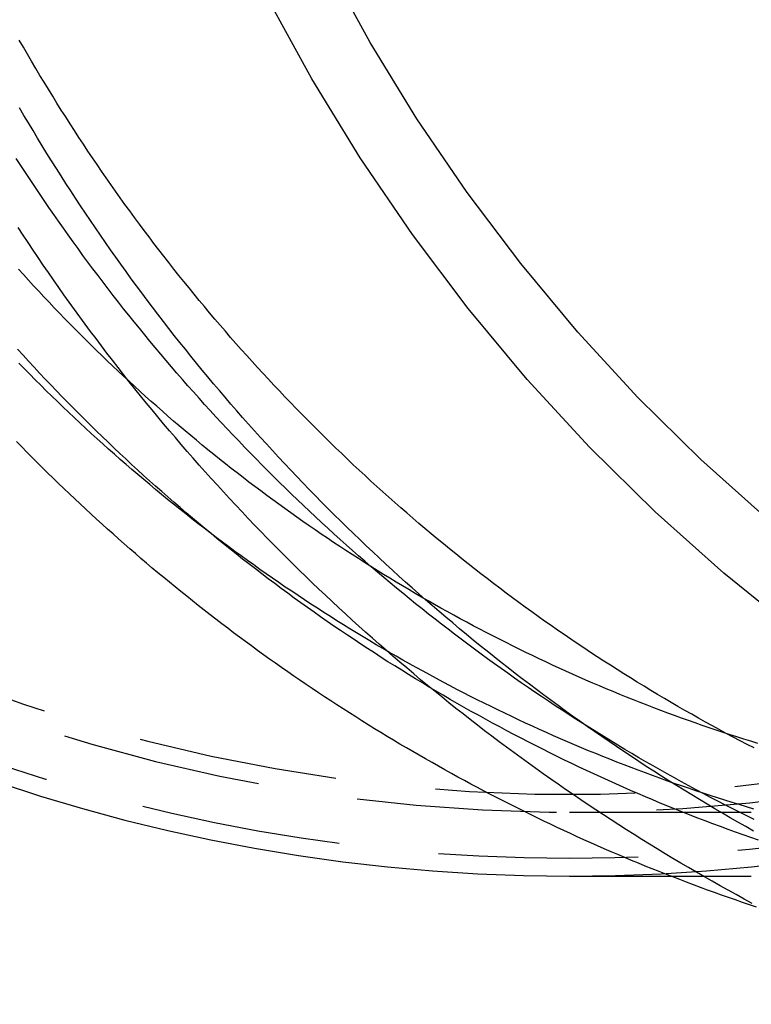
# Model space of a CAD drawing. Extents: x -45 to 80, y -51 to 334.
# Drawn here: x -14 to 5, y -48 to -23 of the extents above; entities that cross this region are included whole.
import ezdxf

# ---------------------------------------------------------------- set-up
doc = ezdxf.new("R2010")
doc.units = 0
doc.header["$LTSCALE"] = 20
doc.linetypes.add('VERDECKT', pattern=[0.375, 0.25, -0.125])
doc.layers.get('0').update_dxf_attribs({"linetype": 'CONTINUOUS'})
doc.layers.get('DEFPOINTS').update_dxf_attribs({"linetype": 'CONTINUOUS'})

# ---------------------------------------------------------------- blocks, each defined once
blk = doc.blocks.new('A$C75645135')
at = {"color": 1, "linetype": 'VERDECKT'}
for p, q in [((0, -42.9), (4.5489, -42.9)), ((2.52601, -44.5), (4.5489, -44.5))]:
    blk.add_line(p, q, dxfattribs=at)
at = {"color": 3, "linetype": 'CONTINUOUS'}
blk.add_line((0, -44.5), (2.52601, -44.5), dxfattribs=at)
at = {"color": 3}
for points in [[(4.57081, -45.1827, 0), (4.37016, -45.0743, 0), (4.17002, -44.9649, 0), (3.9704, -44.8547, 0), (3.77128, -44.7435, 0), (3.57269, -44.6315, 0), (3.37463, -44.5185, 0), (3.17709, -44.4047, 0), (2.98009, -44.2899, 0), (2.78362, -44.1743, 0), (2.58769, -44.0578, 0), (2.39231, -43.9404, 0), (2.19748, -43.8221, 0), (2.0032, -43.703, 0), (1.80948, -43.5829, 0), (1.61633, -43.462, 0), (1.42374, -43.3402, 0), (1.23172, -43.2176, 0), (1.04027, -43.0941, 0), (0.84941, -42.9697, 0), (0.65912, -42.8445, 0), (0.46943, -42.7184, 0), (0.28033, -42.5914, 0), (0.09182, -42.4636, 0), (-0.09609, -42.3349, 0), (-0.28339, -42.2054, 0), (-0.47008, -42.0751, 0), (-0.65616, -41.9439, 0), (-0.84163, -41.8118, 0), (-1.02647, -41.6789, 0), (-1.21069, -41.5452, 0), (-1.39429, -41.4107, 0), (-1.57725, -41.2753, 0), (-1.75959, -41.1392, 0), (-1.94128, -41.0022, 0), (-2.12234, -40.8643, 0), (-2.30276, -40.7257, 0), (-2.48254, -40.5863, 0), (-2.66167, -40.4461, 0), (-2.84015, -40.305, 0), (-3.01797, -40.1632, 0), (-3.19514, -40.0206, 0), (-3.37166, -39.8772, 0), (-3.54751, -39.733, 0), (-3.72269, -39.588, 0), (-3.89721, -39.4422, 0), (-4.07106, -39.2957, 0), (-4.24424, -39.1484, 0), (-4.41674, -39.0003, 0), (-4.58856, -38.8515, 0), (-4.75969, -38.7019, 0), (-4.93015, -38.5515, 0), (-5.09991, -38.4004, 0), (-5.26899, -38.2486, 0), (-5.43737, -38.096, 0), (-5.60505, -37.9426, 0), (-5.77203, -37.7885, 0), (-5.93831, -37.6337, 0), (-6.10389, -37.4781, 0), (-6.26875, -37.3218, 0), (-6.43291, -37.1648, 0), (-6.59634, -37.0071, 0), (-6.75907, -36.8486, 0), (-6.92107, -36.6894, 0), (-7.08235, -36.5295, 0), (-7.2429, -36.3689, 0), (-7.40272, -36.2076, 0), (-7.56181, -36.0456, 0), (-7.72016, -35.8829, 0), (-7.87778, -35.7195, 0), (-8.03466, -35.5555, 0), (-8.19079, -35.3907, 0), (-8.34617, -35.2252, 0), (-8.50081, -35.0591, 0), (-8.65469, -34.8923, 0), (-8.80781, -34.7248, 0), (-8.96018, -34.5566, 0), (-9.11178, -34.3878, 0), (-9.26262, -34.2183, 0), (-9.41269, -34.0481, 0), (-9.562, -33.8773, 0), (-9.71052, -33.7059, 0), (-9.85828, -33.5338, 0), (-10.0052, -33.361, 0), (-10.1514, -33.1876, 0), (-10.2968, -33.0136, 0), (-10.4415, -32.8389, 0), (-10.5853, -32.6636, 0), (-10.7283, -32.4877, 0), (-10.8705, -32.3111, 0), (-11.012, -32.1339, 0), (-11.1526, -31.9562, 0), (-11.2924, -31.7778, 0), (-11.4314, -31.5987, 0), (-11.5696, -31.4191, 0), (-11.707, -31.2389, 0), (-11.8436, -31.0581, 0), (-11.9794, -30.8766, 0), (-12.1143, -30.6946, 0), (-12.2484, -30.512, 0), (-12.3817, -30.3288, 0), (-12.5141, -30.1451, 0), (-12.6457, -29.9607, 0), (-12.7765, -29.7758, 0), (-12.9065, -29.5903, 0), (-13.0356, -29.4043, 0), (-13.1638, -29.2177, 0), (-13.2913, -29.0305, 0), (-13.4179, -28.8428, 0), (-13.5436, -28.6546, 0), (-13.6686, -28.4658, 0), (-13.7926, -28.2764, 0)], [(4.67653, -45.2764, 0), (4.50087, -45.2175, 0), (4.32545, -45.1579, 0), (4.15028, -45.0976, 0), (3.97535, -45.0366, 0), (3.80067, -44.9748, 0), (3.62624, -44.9124, 0), (3.45207, -44.8492, 0), (3.27815, -44.7853, 0), (3.10449, -44.7207, 0), (2.9311, -44.6554, 0), (2.75797, -44.5894, 0), (2.58511, -44.5227, 0), (2.41251, -44.4552, 0), (2.24019, -44.3871, 0), (2.06815, -44.3183, 0), (1.89638, -44.2488, 0), (1.72489, -44.1785, 0), (1.55368, -44.1076, 0), (1.38276, -44.036, 0), (1.21213, -43.9637, 0), (1.04179, -43.8907, 0), (0.87174, -43.817, 0), (0.70199, -43.7426, 0), (0.53253, -43.6675, 0), (0.36338, -43.5918, 0), (0.19453, -43.5154, 0), (0.02598, -43.4382, 0), (-0.14226, -43.3604, 0), (-0.31018, -43.282, 0), (-0.4778, -43.2028, 0), (-0.64509, -43.123, 0), (-0.81207, -43.0424, 0), (-0.97873, -42.9613, 0), (-1.14506, -42.8794, 0), (-1.31107, -42.7969, 0), (-1.47674, -42.7137, 0), (-1.64209, -42.6298, 0), (-1.8071, -42.5453, 0), (-1.97178, -42.4601, 0), (-2.13611, -42.3742, 0), (-2.30011, -42.2877, 0), (-2.46376, -42.2005, 0), (-2.62706, -42.1127, 0), (-2.79001, -42.0242, 0), (-2.95261, -41.935, 0), (-3.11486, -41.8452, 0), (-3.27675, -41.7547, 0), (-3.43828, -41.6636, 0), (-3.59944, -41.5719, 0), (-3.76024, -41.4795, 0), (-3.92068, -41.3864, 0), (-4.08074, -41.2927, 0), (-4.24043, -41.1983, 0), (-4.39975, -41.1034, 0), (-4.55869, -41.0077, 0), (-4.71724, -40.9115, 0), (-4.87542, -40.8146, 0), (-5.03321, -40.717, 0), (-5.19061, -40.6188, 0), (-5.34762, -40.52, 0), (-5.50424, -40.4206, 0), (-5.66046, -40.3205, 0), (-5.81628, -40.2198, 0), (-5.9717, -40.1185, 0), (-6.12672, -40.0165, 0), (-6.28133, -39.914, 0), (-6.43553, -39.8108, 0), (-6.58933, -39.7069, 0), (-6.7427, -39.6025, 0), (-6.89566, -39.4974, 0), (-7.04821, -39.3918, 0), (-7.20033, -39.2855, 0), (-7.35202, -39.1786, 0), (-7.5033, -39.0711, 0), (-7.65414, -38.9629, 0), (-7.80454, -38.8542, 0), (-7.95452, -38.7449, 0), (-8.10406, -38.6349, 0), (-8.25315, -38.5244, 0), (-8.40181, -38.4132, 0), (-8.55002, -38.3015, 0), (-8.69778, -38.1891, 0), (-8.8451, -38.0762, 0), (-8.99196, -37.9626, 0), (-9.13837, -37.8485, 0), (-9.28432, -37.7337, 0), (-9.42981, -37.6184, 0), (-9.57485, -37.5025, 0), (-9.71942, -37.3861, 0), (-9.86353, -37.269, 0), (-10.0072, -37.1514, 0), (-10.1504, -37.0331, 0), (-10.2931, -36.9143, 0), (-10.4353, -36.795, 0), (-10.5771, -36.675, 0), (-10.7184, -36.5545, 0), (-10.8592, -36.4335, 0), (-10.9995, -36.3119, 0), (-11.1394, -36.1897, 0), (-11.2787, -36.0669, 0), (-11.4176, -35.9436, 0), (-11.556, -35.8198, 0), (-11.6939, -35.6953, 0), (-11.8314, -35.5704, 0), (-11.9683, -35.4449, 0), (-12.1047, -35.3188, 0), (-12.2407, -35.1922, 0), (-12.3761, -35.0651, 0), (-12.5111, -34.9374, 0), (-12.6455, -34.8092, 0), (-12.7795, -34.6804, 0), (-12.9129, -34.5512, 0), (-13.0458, -34.4214, 0), (-13.1783, -34.291, 0), (-13.3102, -34.1601, 0), (-13.4416, -34.0288, 0), (-13.5725, -33.8968, 0), (-13.7028, -33.7644, 0), (-13.8327, -33.6315, 0)]]:
    blk.add_polyline3d(points, dxfattribs=at)
at = {"color": 1}
for points in [[(4.60321, -43.3735, 0), (4.40822, -43.2637, 0), (4.21375, -43.1531, 0), (4.0198, -43.0415, 0), (3.82638, -42.9291, 0), (3.63349, -42.8158, 0), (3.44114, -42.7016, 0), (3.24932, -42.5865, 0), (3.05806, -42.4706, 0), (2.86734, -42.3537, 0), (2.67718, -42.236, 0), (2.48757, -42.1175, 0), (2.29852, -41.998, 0), (2.11005, -41.8777, 0), (1.92214, -41.7566, 0), (1.7348, -41.6345, 0), (1.54805, -41.5117, 0), (1.36187, -41.3879, 0), (1.17629, -41.2633, 0), (0.9913, -41.1379, 0), (0.8069, -41.0116, 0), (0.6231, -40.8844, 0), (0.43991, -40.7565, 0), (0.25732, -40.6276, 0), (0.07535, -40.498, 0), (-0.10601, -40.3675, 0), (-0.28675, -40.2362, 0), (-0.46686, -40.104, 0), (-0.64635, -39.9711, 0), (-0.82521, -39.8373, 0), (-1.00344, -39.7027, 0), (-1.18104, -39.5673, 0), (-1.358, -39.4311, 0), (-1.53431, -39.2941, 0), (-1.70999, -39.1563, 0), (-1.88502, -39.0177, 0), (-2.0594, -38.8783, 0), (-2.23313, -38.7381, 0), (-2.4062, -38.5971, 0), (-2.57862, -38.4553, 0), (-2.75037, -38.3128, 0), (-2.92147, -38.1695, 0), (-3.09189, -38.0254, 0), (-3.26164, -37.8806, 0), (-3.43073, -37.735, 0), (-3.59913, -37.5886, 0), (-3.76686, -37.4415, 0), (-3.9339, -37.2936, 0), (-4.10026, -37.1449, 0), (-4.26594, -36.9956, 0), (-4.43092, -36.8454, 0), (-4.59521, -36.6946, 0), (-4.7588, -36.543, 0), (-4.92169, -36.3906, 0), (-5.08388, -36.2376, 0), (-5.24536, -36.0838, 0), (-5.40614, -35.9293, 0), (-5.5662, -35.7741, 0), (-5.72555, -35.6181, 0), (-5.88418, -35.4615, 0), (-6.04209, -35.3041, 0), (-6.19928, -35.146, 0), (-6.35574, -34.9873, 0), (-6.51148, -34.8278, 0), (-6.66647, -34.6676, 0), (-6.82074, -34.5068, 0), (-6.97426, -34.3453, 0), (-7.12705, -34.183, 0), (-7.27909, -34.0201, 0), (-7.43038, -33.8566, 0), (-7.58092, -33.6923, 0), (-7.73071, -33.5274, 0), (-7.87975, -33.3618, 0), (-8.02802, -33.1956, 0), (-8.17553, -33.0287, 0), (-8.32228, -32.8611, 0), (-8.46826, -32.6929, 0), (-8.61346, -32.5241, 0), (-8.7579, -32.3546, 0), (-8.90155, -32.1844, 0), (-9.04443, -32.0137, 0), (-9.18652, -31.8423, 0), (-9.32783, -31.6702, 0), (-9.46835, -31.4975, 0), (-9.60807, -31.3243, 0), (-9.74701, -31.1504, 0), (-9.88514, -30.9758, 0), (-10.0225, -30.8007, 0), (-10.159, -30.6249, 0), (-10.2947, -30.4486, 0), (-10.4296, -30.2716, 0), (-10.5637, -30.0941, 0), (-10.697, -29.9159, 0), (-10.8295, -29.7372, 0), (-10.9611, -29.5579, 0), (-11.0919, -29.378, 0), (-11.2219, -29.1975, 0), (-11.3511, -29.0164, 0), (-11.4795, -28.8348, 0), (-11.607, -28.6526, 0), (-11.7337, -28.4699, 0), (-11.8595, -28.2865, 0), (-11.9845, -28.1027, 0), (-12.1087, -27.9183, 0), (-12.2321, -27.7333, 0), (-12.3546, -27.5478, 0), (-12.4762, -27.3618, 0), (-12.5971, -27.1752, 0), (-12.717, -26.9881, 0), (-12.8362, -26.8005, 0), (-12.9544, -26.6123, 0), (-13.0719, -26.4237, 0), (-13.1885, -26.2345, 0), (-13.3042, -26.0448, 0), (-13.4191, -25.8546, 0), (-13.5331, -25.6639, 0), (-13.6463, -25.4727, 0), (-13.7586, -25.281, 0)], [(4.61949, -43.0867, 0), (4.43639, -42.9964, 0), (4.25366, -42.9052, 0), (4.07131, -42.8131, 0), (3.88933, -42.7202, 0), (3.70774, -42.6264, 0), (3.52654, -42.5318, 0), (3.34572, -42.4364, 0), (3.1653, -42.3401, 0), (2.98528, -42.2429, 0), (2.80566, -42.145, 0), (2.62645, -42.0462, 0), (2.44764, -41.9465, 0), (2.26925, -41.8461, 0), (2.09127, -41.7447, 0), (1.91371, -41.6426, 0), (1.73657, -41.5396, 0), (1.55986, -41.4359, 0), (1.38358, -41.3312, 0), (1.20773, -41.2258, 0), (1.03232, -41.1195, 0), (0.85734, -41.0125, 0), (0.68282, -40.9046, 0), (0.50874, -40.7959, 0), (0.33511, -40.6863, 0), (0.16193, -40.576, 0), (-0.01078, -40.4649, 0), (-0.18304, -40.3529, 0), (-0.35483, -40.2401, 0), (-0.52615, -40.1266, 0), (-0.69699, -40.0122, 0), (-0.86737, -39.897, 0), (-1.03726, -39.7811, 0), (-1.20667, -39.6643, 0), (-1.37559, -39.5467, 0), (-1.54402, -39.4283, 0), (-1.71196, -39.3092, 0), (-1.8794, -39.1892, 0), (-2.04634, -39.0685, 0), (-2.21278, -38.947, 0), (-2.3787, -38.8247, 0), (-2.54412, -38.7016, 0), (-2.70902, -38.5777, 0), (-2.8734, -38.453, 0), (-3.03726, -38.3276, 0), (-3.2006, -38.2014, 0), (-3.3634, -38.0744, 0), (-3.52568, -37.9466, 0), (-3.68741, -37.8181, 0), (-3.8486, -37.6888, 0), (-4.00925, -37.5587, 0), (-4.16935, -37.4279, 0), (-4.3289, -37.2963, 0), (-4.4879, -37.1639, 0), (-4.64634, -37.0308, 0), (-4.80422, -36.897, 0), (-4.96154, -36.7624, 0), (-5.1183, -36.627, 0), (-5.27448, -36.4909, 0), (-5.4301, -36.3541, 0), (-5.58514, -36.2165, 0), (-5.7396, -36.0782, 0), (-5.89348, -35.9392, 0), (-6.04678, -35.7994, 0), (-6.1995, -35.659, 0), (-6.35162, -35.5177, 0), (-6.50315, -35.3758, 0), (-6.65409, -35.2332, 0), (-6.80443, -35.0898, 0), (-6.95417, -34.9458, 0), (-7.1033, -34.801, 0), (-7.25183, -34.6555, 0), (-7.39975, -34.5094, 0), (-7.54705, -34.3625, 0), (-7.69374, -34.2149, 0), (-7.83981, -34.0667, 0), (-7.98526, -33.9177, 0), (-8.13008, -33.7681, 0), (-8.27427, -33.6178, 0), (-8.41784, -33.4668, 0), (-8.56077, -33.3151, 0), (-8.70306, -33.1628, 0), (-8.84471, -33.0097, 0), (-8.98573, -32.856, 0), (-9.12609, -32.7017, 0), (-9.26581, -32.5467, 0), (-9.40487, -32.391, 0), (-9.54328, -32.2347, 0), (-9.68103, -32.0777, 0), (-9.81813, -31.92, 0), (-9.95455, -31.7617, 0), (-10.0903, -31.6028, 0), (-10.2254, -31.4432, 0), (-10.3598, -31.283, 0), (-10.4936, -31.1222, 0), (-10.6266, -30.9607, 0), (-10.759, -30.7986, 0), (-10.8907, -30.6358, 0), (-11.0217, -30.4725, 0), (-11.1521, -30.3085, 0), (-11.2817, -30.1439, 0), (-11.4106, -29.9786, 0), (-11.5388, -29.8128, 0), (-11.6664, -29.6463, 0), (-11.7932, -29.4793, 0), (-11.9193, -29.3116, 0), (-12.0447, -29.1434, 0), (-12.1694, -28.9745, 0), (-12.2934, -28.8051, 0), (-12.4166, -28.635, 0), (-12.5392, -28.4644, 0), (-12.661, -28.2932, 0), (-12.7821, -28.1213, 0), (-12.9024, -27.949, 0), (-13.022, -27.776, 0), (-13.1409, -27.6025, 0), (-13.259, -27.4284, 0), (-13.3764, -27.2537, 0), (-13.493, -27.0784, 0), (-13.6089, -26.9026, 0), (-13.724, -26.7263, 0), (-13.8384, -26.5493, 0)], [(4.72712, -43.6041, 0), (4.53634, -43.5378, 0), (4.34585, -43.4705, 0), (4.15568, -43.4024, 0), (3.96582, -43.3334, 0), (3.77628, -43.2636, 0), (3.58705, -43.1928, 0), (3.39815, -43.1212, 0), (3.20958, -43.0487, 0), (3.02133, -42.9754, 0), (2.83342, -42.9012, 0), (2.64584, -42.8261, 0), (2.45861, -42.7501, 0), (2.27172, -42.6733, 0), (2.08517, -42.5957, 0), (1.89898, -42.5171, 0), (1.71315, -42.4378, 0), (1.52767, -42.3575, 0), (1.34255, -42.2765, 0), (1.15781, -42.1946, 0), (0.97342, -42.1118, 0), (0.78942, -42.0282, 0), (0.60579, -41.9437, 0), (0.42254, -41.8584, 0), (0.23967, -41.7723, 0), (0.05719, -41.6853, 0), (-0.1249, -41.5975, 0), (-0.3066, -41.5089, 0), (-0.48789, -41.4194, 0), (-0.66879, -41.3292, 0), (-0.84928, -41.238, 0), (-1.02936, -41.1461, 0), (-1.20903, -41.0534, 0), (-1.38828, -40.9598, 0), (-1.56712, -40.8654, 0), (-1.74553, -40.7702, 0), (-1.92351, -40.6742, 0), (-2.10107, -40.5774, 0), (-2.27819, -40.4797, 0), (-2.45487, -40.3813, 0), (-2.63111, -40.282, 0), (-2.80691, -40.182, 0), (-2.98226, -40.0811, 0), (-3.15716, -39.9795, 0), (-3.3316, -39.8771, 0), (-3.50559, -39.7738, 0), (-3.67911, -39.6698, 0), (-3.85217, -39.565, 0), (-4.02475, -39.4594, 0), (-4.19687, -39.353, 0), (-4.3685, -39.2458, 0), (-4.53966, -39.1379, 0), (-4.71033, -39.0292, 0), (-4.88052, -38.9196, 0), (-5.05022, -38.8094, 0), (-5.21942, -38.6983, 0), (-5.38812, -38.5865, 0), (-5.55632, -38.4739, 0), (-5.72401, -38.3605, 0), (-5.8912, -38.2464, 0), (-6.05787, -38.1315, 0), (-6.22403, -38.0159, 0), (-6.38967, -37.8995, 0), (-6.55479, -37.7823, 0), (-6.71937, -37.6644, 0), (-6.88343, -37.5457, 0), (-7.04696, -37.4263, 0), (-7.20994, -37.3061, 0), (-7.37239, -37.1852, 0), (-7.53429, -37.0636, 0), (-7.69564, -36.9412, 0), (-7.85644, -36.8181, 0), (-8.01669, -36.6942, 0), (-8.17638, -36.5696, 0), (-8.3355, -36.4443, 0), (-8.49407, -36.3182, 0), (-8.65207, -36.1914, 0), (-8.8095, -36.0639, 0), (-8.96636, -35.9357, 0), (-9.12264, -35.8068, 0), (-9.27835, -35.6772, 0), (-9.43348, -35.5469, 0), (-9.58803, -35.4158, 0), (-9.742, -35.2841, 0), (-9.89538, -35.1516, 0), (-10.0482, -35.0185, 0), (-10.2004, -34.8847, 0), (-10.352, -34.7502, 0), (-10.503, -34.615, 0), (-10.6534, -34.4791, 0), (-10.8032, -34.3426, 0), (-10.9524, -34.2053, 0), (-11.101, -34.0674, 0), (-11.2489, -33.9288, 0), (-11.3963, -33.7896, 0), (-11.5431, -33.6497, 0), (-11.6892, -33.5091, 0), (-11.8347, -33.3679, 0), (-11.9796, -33.226, 0), (-12.1238, -33.0835, 0), (-12.2675, -32.9403, 0), (-12.4105, -32.7965, 0), (-12.5528, -32.652, 0), (-12.6946, -32.5069, 0), (-12.8356, -32.3612, 0), (-12.9761, -32.2148, 0), (-13.1159, -32.0678, 0), (-13.255, -31.9201, 0), (-13.3935, -31.7719, 0), (-13.5314, -31.623, 0), (-13.6686, -31.4735, 0), (-13.8051, -31.3234, 0)], [(4.61992, -41.2968, 0), (4.44482, -41.2064, 0), (4.27008, -41.1151, 0), (4.09572, -41.0231, 0), (3.92173, -40.9302, 0), (3.74813, -40.8366, 0), (3.57491, -40.7421, 0), (3.40207, -40.6468, 0), (3.22963, -40.5507, 0), (3.05758, -40.4538, 0), (2.88593, -40.3561, 0), (2.71468, -40.2576, 0), (2.54384, -40.1583, 0), (2.3734, -40.0582, 0), (2.20337, -39.9573, 0), (2.03376, -39.8556, 0), (1.86457, -39.7531, 0), (1.6958, -39.6498, 0), (1.52745, -39.5457, 0), (1.35953, -39.4408, 0), (1.19205, -39.3352, 0), (1.02499, -39.2288, 0), (0.85838, -39.1215, 0), (0.69221, -39.0135, 0), (0.52649, -38.9048, 0), (0.36121, -38.7952, 0), (0.19639, -38.6848, 0), (0.03202, -38.5737, 0), (-0.13188, -38.4618, 0), (-0.29533, -38.3492, 0), (-0.45831, -38.2358, 0), (-0.62082, -38.1215, 0), (-0.78285, -38.0066, 0), (-0.94441, -37.8908, 0), (-1.10549, -37.7743, 0), (-1.26609, -37.6571, 0), (-1.4262, -37.5391, 0), (-1.58582, -37.4203, 0), (-1.74494, -37.3007, 0), (-1.90357, -37.1805, 0), (-2.0617, -37.0594, 0), (-2.21932, -36.9376, 0), (-2.37644, -36.8151, 0), (-2.53305, -36.6918, 0), (-2.68914, -36.5677, 0), (-2.84471, -36.4429, 0), (-2.99976, -36.3174, 0), (-3.15429, -36.1911, 0), (-3.30828, -36.0641, 0), (-3.46175, -35.9363, 0), (-3.61468, -35.8079, 0), (-3.76708, -35.6787, 0), (-3.91893, -35.5487, 0), (-4.07024, -35.4181, 0), (-4.22101, -35.2867, 0), (-4.37123, -35.1546, 0), (-4.5209, -35.0218, 0), (-4.67001, -34.8883, 0), (-4.81857, -34.7541, 0), (-4.96656, -34.6192, 0), (-5.114, -34.4836, 0), (-5.26086, -34.3472, 0), (-5.40716, -34.2102, 0), (-5.55289, -34.0725, 0), (-5.69804, -33.9341, 0), (-5.84262, -33.795, 0), (-5.98661, -33.6552, 0), (-6.13003, -33.5148, 0), (-6.27285, -33.3736, 0), (-6.41509, -33.2318, 0), (-6.55673, -33.0893, 0), (-6.69778, -32.9461, 0), (-6.83824, -32.8023, 0), (-6.97809, -32.6578, 0), (-7.11734, -32.5126, 0), (-7.25598, -32.3668, 0), (-7.39401, -32.2203, 0), (-7.53143, -32.0732, 0), (-7.66824, -31.9254, 0), (-7.80442, -31.777, 0), (-7.93999, -31.6279, 0), (-8.07493, -31.4782, 0), (-8.20925, -31.3278, 0), (-8.34293, -31.1768, 0), (-8.47599, -31.0252, 0), (-8.6084, -30.8729, 0), (-8.74018, -30.72, 0), (-8.87132, -30.5665, 0), (-9.00182, -30.4123, 0), (-9.13166, -30.2576, 0), (-9.26086, -30.1022, 0), (-9.38941, -29.9462, 0), (-9.5173, -29.7896, 0), (-9.64453, -29.6323, 0), (-9.77109, -29.4745, 0), (-9.897, -29.3161, 0), (-10.0222, -29.157, 0), (-10.1468, -28.9974, 0), (-10.2707, -28.8372, 0), (-10.3939, -28.6764, 0), (-10.5165, -28.515, 0), (-10.6383, -28.353, 0), (-10.7595, -28.1904, 0), (-10.88, -28.0272, 0), (-10.9998, -27.8635, 0), (-11.1189, -27.6992, 0), (-11.2373, -27.5343, 0), (-11.355, -27.3688, 0), (-11.472, -27.2028, 0), (-11.5883, -27.0362, 0), (-11.7039, -26.8691, 0), (-11.8187, -26.7014, 0), (-11.9329, -26.5331, 0), (-12.0464, -26.3643, 0), (-12.1591, -26.1949, 0), (-12.2711, -26.025, 0), (-12.3824, -25.8545, 0), (-12.4929, -25.6835, 0), (-12.6027, -25.512, 0), (-12.7118, -25.34, 0), (-12.8202, -25.1674, 0), (-12.9278, -24.9942, 0), (-13.0347, -24.8206, 0), (-13.1408, -24.6465, 0), (-13.2462, -24.4718, 0), (-13.3508, -24.2966, 0), (-13.4547, -24.1209, 0), (-13.5579, -23.9448, 0), (-13.6603, -23.7681, 0), (-13.7619, -23.5909, 0)], [(4.61406, -42.8231, 0), (4.43151, -42.769, 0), (4.24918, -42.714, 0), (4.06708, -42.6581, 0), (3.88522, -42.6014, 0), (3.7036, -42.5439, 0), (3.52221, -42.4855, 0), (3.34108, -42.4262, 0), (3.16019, -42.3661, 0), (2.97955, -42.3052, 0), (2.79917, -42.2434, 0), (2.61905, -42.1808, 0), (2.43919, -42.1173, 0), (2.2596, -42.053, 0), (2.08028, -41.9879, 0), (1.90123, -41.9219, 0), (1.72246, -41.8551, 0), (1.54398, -41.7874, 0), (1.36577, -41.7189, 0), (1.18786, -41.6496, 0), (1.01023, -41.5795, 0), (0.8329, -41.5085, 0), (0.65587, -41.4367, 0), (0.47914, -41.3641, 0), (0.30271, -41.2906, 0), (0.1266, -41.2164, 0), (-0.04921, -41.1413, 0), (-0.22471, -41.0654, 0), (-0.39988, -40.9886, 0), (-0.57474, -40.9111, 0), (-0.74927, -40.8328, 0), (-0.92347, -40.7536, 0), (-1.09734, -40.6736, 0), (-1.27088, -40.5929, 0), (-1.44408, -40.5113, 0), (-1.61693, -40.4289, 0), (-1.78945, -40.3457, 0), (-1.96161, -40.2617, 0), (-2.13343, -40.1769, 0), (-2.30489, -40.0913, 0), (-2.47599, -40.005, 0), (-2.64673, -39.9178, 0), (-2.81711, -39.8298, 0), (-2.98711, -39.7411, 0), (-3.15675, -39.6515, 0), (-3.32601, -39.5612, 0), (-3.4949, -39.4701, 0), (-3.6634, -39.3782, 0), (-3.83152, -39.2855, 0), (-3.99925, -39.192, 0), (-4.16659, -39.0978, 0), (-4.33353, -39.0027, 0), (-4.50008, -38.9069, 0), (-4.66622, -38.8104, 0), (-4.83196, -38.713, 0), (-4.99729, -38.6149, 0), (-5.16221, -38.516, 0), (-5.32672, -38.4164, 0), (-5.49081, -38.316, 0), (-5.65447, -38.2148, 0), (-5.81771, -38.1128, 0), (-5.98053, -38.0101, 0), (-6.14291, -37.9067, 0), (-6.30486, -37.8025, 0), (-6.46637, -37.6975, 0), (-6.62743, -37.5918, 0), (-6.78806, -37.4853, 0), (-6.94823, -37.3781, 0), (-7.10795, -37.2701, 0), (-7.26722, -37.1614, 0), (-7.42603, -37.0519, 0), (-7.58438, -36.9417, 0), (-7.74226, -36.8308, 0), (-7.89968, -36.7191, 0), (-8.05662, -36.6066, 0), (-8.21309, -36.4935, 0), (-8.36908, -36.3796, 0), (-8.52459, -36.2649, 0), (-8.67961, -36.1496, 0), (-8.83414, -36.0335, 0), (-8.98819, -35.9167, 0), (-9.14174, -35.7991, 0), (-9.29479, -35.6808, 0), (-9.44733, -35.5618, 0), (-9.59938, -35.4421, 0), (-9.75091, -35.3217, 0), (-9.90193, -35.2005, 0), (-10.0524, -35.0787, 0), (-10.2024, -34.9561, 0), (-10.3519, -34.8328, 0), (-10.5008, -34.7088, 0), (-10.6492, -34.5841, 0), (-10.7971, -34.4587, 0), (-10.9445, -34.3327, 0), (-11.0913, -34.2059, 0), (-11.2376, -34.0784, 0), (-11.3833, -33.9503, 0), (-11.5285, -33.8214, 0), (-11.6732, -33.6919, 0), (-11.8173, -33.5617, 0), (-11.9609, -33.4308, 0), (-12.1039, -33.2993, 0), (-12.2463, -33.1671, 0), (-12.3882, -33.0342, 0), (-12.5295, -32.9006, 0), (-12.6703, -32.7664, 0), (-12.8105, -32.6315, 0), (-12.9501, -32.496, 0), (-13.0892, -32.3598, 0), (-13.2276, -32.223, 0), (-13.3655, -32.0855, 0), (-13.5029, -31.9474, 0), (-13.6396, -31.8086, 0), (-13.7757, -31.6692, 0)], [(4.71517, -41.1833, 0), (4.54011, -41.1296, 0), (4.36527, -41.0751, 0), (4.19066, -41.0198, 0), (4.01628, -40.9637, 0), (3.84213, -40.9067, 0), (3.66822, -40.8489, 0), (3.49455, -40.7903, 0), (3.32112, -40.731, 0), (3.14794, -40.6707, 0), (2.97501, -40.6097, 0), (2.80233, -40.5479, 0), (2.62991, -40.4853, 0), (2.45776, -40.4218, 0), (2.28587, -40.3576, 0), (2.11424, -40.2925, 0), (1.94289, -40.2267, 0), (1.77181, -40.16, 0), (1.601, -40.0926, 0), (1.43048, -40.0243, 0), (1.26024, -39.9553, 0), (1.09029, -39.8854, 0), (0.92063, -39.8148, 0), (0.75126, -39.7434, 0), (0.58219, -39.6712, 0), (0.41342, -39.5982, 0), (0.24495, -39.5244, 0), (0.07678, -39.4498, 0), (-0.09107, -39.3745, 0), (-0.25861, -39.2983, 0), (-0.42584, -39.2214, 0), (-0.59274, -39.1437, 0), (-0.75933, -39.0653, 0), (-0.92559, -38.986, 0), (-1.09152, -38.906, 0), (-1.25712, -38.8252, 0), (-1.42238, -38.7437, 0), (-1.58731, -38.6613, 0), (-1.75189, -38.5782, 0), (-1.91613, -38.4944, 0), (-2.08002, -38.4098, 0), (-2.24356, -38.3244, 0), (-2.40675, -38.2382, 0), (-2.56958, -38.1513, 0), (-2.73204, -38.0637, 0), (-2.89415, -37.9753, 0), (-3.05588, -37.8861, 0), (-3.21725, -37.7962, 0), (-3.37824, -37.7055, 0), (-3.53886, -37.6141, 0), (-3.69909, -37.5219, 0), (-3.85895, -37.429, 0), (-4.01841, -37.3353, 0), (-4.17749, -37.2409, 0), (-4.33617, -37.1458, 0), (-4.49446, -37.0499, 0), (-4.65235, -36.9533, 0), (-4.80983, -36.8559, 0), (-4.96691, -36.7578, 0), (-5.12358, -36.659, 0), (-5.27984, -36.5594, 0), (-5.43568, -36.4592, 0), (-5.59111, -36.3581, 0), (-5.74611, -36.2564, 0), (-5.90069, -36.1539, 0), (-6.05484, -36.0507, 0), (-6.20856, -35.9468, 0), (-6.36184, -35.8422, 0), (-6.51468, -35.7368, 0), (-6.66709, -35.6308, 0), (-6.81905, -35.524, 0), (-6.97056, -35.4165, 0), (-7.12162, -35.3083, 0), (-7.27223, -35.1993, 0), (-7.42238, -35.0897, 0), (-7.57207, -34.9793, 0), (-7.7213, -34.8683, 0), (-7.87006, -34.7565, 0), (-8.01835, -34.6441, 0), (-8.16616, -34.5309, 0), (-8.3135, -34.4171, 0), (-8.46037, -34.3025, 0), (-8.60674, -34.1873, 0), (-8.75263, -34.0713, 0), (-8.89803, -33.9547, 0), (-9.04294, -33.8373, 0), (-9.18735, -33.7193, 0), (-9.33126, -33.6006, 0), (-9.47467, -33.4813, 0), (-9.61758, -33.3612, 0), (-9.75998, -33.2405, 0), (-9.90187, -33.1191, 0), (-10.0433, -32.997, 0), (-10.1841, -32.8742, 0), (-10.3245, -32.7508, 0), (-10.4643, -32.6268, 0), (-10.6036, -32.502, 0), (-10.7424, -32.3766, 0), (-10.8806, -32.2506, 0), (-11.0184, -32.1239, 0), (-11.1556, -31.9966, 0), (-11.2922, -31.8686, 0), (-11.4283, -31.74, 0), (-11.5639, -31.6107, 0), (-11.6989, -31.4808, 0), (-11.8334, -31.3502, 0), (-11.9674, -31.219, 0), (-12.1007, -31.0872, 0), (-12.2336, -30.9548, 0), (-12.3658, -30.8217, 0), (-12.4976, -30.6881, 0), (-12.6287, -30.5537, 0), (-12.7593, -30.4188, 0), (-12.8893, -30.2833, 0), (-13.0188, -30.1471, 0), (-13.1476, -30.0104, 0), (-13.2759, -29.873, 0), (-13.4037, -29.7351, 0), (-13.5308, -29.5965, 0), (-13.6573, -29.4573, 0), (-13.7833, -29.3176, 0)]]:
    blk.add_polyline3d(points, dxfattribs=at)
at = {"color": 3, "linetype": 'CONTINUOUS'}
for points in [[(30.8647, -47.7079, 0), (28.6062, -47.5354, 0), (26.3587, -47.2484, 0), (24.1275, -46.8476, 0), (21.918, -46.3339, 0), (19.7354, -45.7086, 0), (17.5852, -44.9732, 0), (15.4724, -44.1295, 0), (13.4021, -43.1794, 0), (11.3793, -42.1253, 0), (9.40895, -40.9698, 0), (7.49573, -39.7155, 0), (5.64426, -38.3655, 0), (3.859, -36.9232, 0), (2.14426, -35.3918, 0), (0.50416, -33.7752, 0), (-1.05735, -32.0773, 0), (-2.53649, -30.3021, 0), (-3.92972, -28.4538, 0), (-5.23367, -26.537, 0), (-6.44521, -24.5563, 0), (-7.5614, -22.5165, 0)], [(30.9483, -45.9446, 0), (28.7734, -45.7785, 0), (26.6089, -45.5021, 0), (24.4602, -45.1161, 0), (22.3323, -44.6214, 0), (20.2304, -44.0193, 0), (18.1596, -43.311, 0), (16.1249, -42.4985, 0), (14.1312, -41.5835, 0), (12.1832, -40.5684, 0), (10.2856, -39.4555, 0), (8.44311, -38.2476, 0), (6.66008, -36.9475, 0), (4.9408, -35.5585, 0), (3.28943, -34.0838, 0), (1.70995, -32.5269, 0), (0.20616, -30.8917, 0), (-1.21832, -29.1821, 0), (-2.56005, -27.4022, 0), (-3.81581, -25.5562, 0), (-4.98256, -23.6487, 0), (-6.05751, -21.6842, 0)]]:
    blk.add_polyline3d(points, dxfattribs=at)
at = {"color": 1, "linetype": 'VERDECKT'}
blk.add_circle((0, 0), 44.06256, dxfattribs=at)
at = {"color": 3, "linetype": 'CONTINUOUS'}
blk.add_arc((0, 0), 44.5, 90, 270, dxfattribs=at)
at = {"color": 1, "linetype": 'VERDECKT'}
for radius, start, end in [(44.5, 270, 90), (42.9, 72.569773, 287.430227), (42.45644, 73.154697, 286.845303)]:
    blk.add_arc((0, 0), radius, start, end, dxfattribs=at)

msp = doc.modelspace()

# ---------------------------------------------------------------- block references
at = {"layer": 'DEFPOINTS'}
msp.add_blockref('A$C75645135', (0, 0), dxfattribs=at)

doc.saveas('drawing.dxf')
